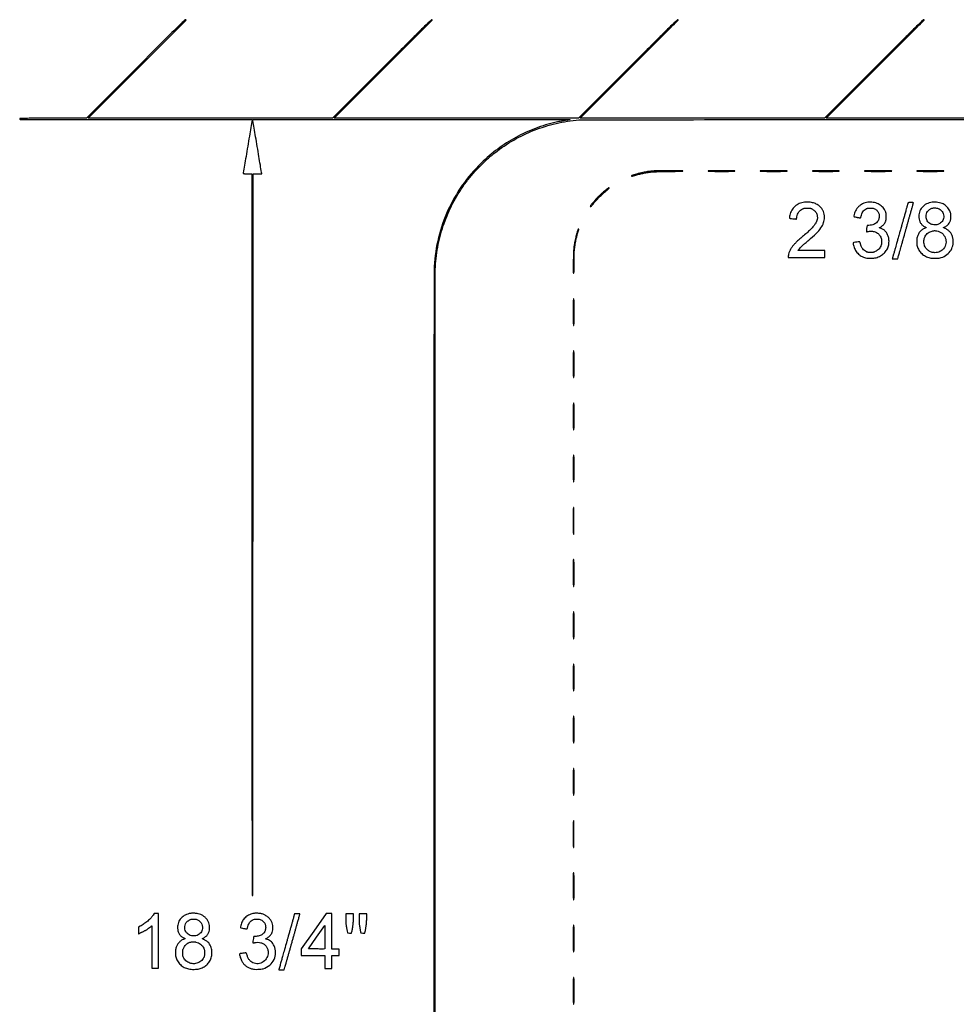
# Model space of a CAD drawing. Extents: x 13 to 836, y 13 to 577.
# Drawn here: x 13 to 282, y 294 to 577 of the extents above; entities that cross this region are included whole.
import ezdxf

# ---------------------------------------------------------------- set-up
doc = ezdxf.new("R2010")
doc.units = 0
doc.header["$MEASUREMENT"] = 0

msp = doc.modelspace()

# ---------------------------------------------------------------- linework, layer by layer
for points in [[(731.505281, 503.518664, -0.000002), (731.506402, 310.442406, -0.000002), (731.505684, 117.371377, -0.020984)], [(132.311498, 117.895414, -0.000002), (132.310796, 310.438723, -0.000002), (132.311382, 502.98014, -0.015767), (132.399795, 505.782544, -0.033774), (133.234347, 512.136613, -0.03534), (134.910505, 518.222179, -0.035561), (137.414889, 523.976245, -0.035127), (140.71829, 529.3422, -0.018935), (142.614448, 531.785783, -0.016652), (144.770085, 534.189288, -0.016577), (147.092305, 536.455812, -0.018256), (149.4882, 538.488647, -0.03686), (154.902238, 542.140421, -0.036918), (160.791053, 544.95545, -0.036696), (167.064486, 546.887495, -0.035479), (173.624213, 547.908892, -0.020763), (175.158887, 547.973415, -0.00001), (225.370171, 547.99751, -0.000089), (296.770605, 548.017693, -0.000015), (431.6292, 548.027682, -0.000012), (579.734105, 548.030392, -0.00011)], [(620.689968, 72.441691, 0.000003), (687.407506, 72.463575, 0.013711)], [(692.832614, 547.993653, -0.000002), (713.782229, 548.007275, -0.000074)], [(731.850453, 299.20905, 0.000013), (731.8318, 426.145721, 0.000158)], [(299.148824, 548.3772), (271.884957, 548.3772), (244.621091, 548.3772), (258.685745, 562.442045, 0.000211), (264.078732, 567.839658, 0.000351), (268.618908, 572.393952, 0.000007), (272.732045, 576.52579, 0.198319), (272.7504, 576.570245, 0.657037), (272.548682, 576.657483, 0.003857), (270.58901, 574.786896, 0.003604), (267.199895, 571.45379, 0.000283), (258.2415, 562.5054), (244.11349, 548.3772), (209.04679, 548.3772), (173.980091, 548.3772), (188.044745, 562.442045, 0.000211), (193.437732, 567.839658, 0.000351), (197.977908, 572.393952, 0.000007), (202.091045, 576.52579, 0.198319), (202.1094, 576.570245, 0.657037), (201.907682, 576.657483, 0.003857), (199.94801, 574.786896, 0.003604), (196.558895, 571.45379, 0.000283), (187.6005, 562.5054), (173.47249, 548.3772), (138.40579, 548.3772), (103.339091, 548.3772), (117.403745, 562.442045, 0.000211), (122.796732, 567.839658, 0.000351), (127.336908, 572.393952, 0.000007), (131.450045, 576.52579, 0.198319), (131.4684, 576.570245, 0.657037), (131.266682, 576.657483, 0.003857), (129.30701, 574.786896, 0.003604), (125.917895, 571.45379, 0.000283), (116.9595, 562.5054), (102.83149, 548.3772), (67.765043, 548.3772), (32.698595, 548.3772), (46.762998, 562.44255, 0.000209), (52.155888, 567.840322, 0.000348), (56.695982, 572.394666, 0.000007), (60.809191, 576.526648, 0.198317), (60.8274, 576.57075, 0.292715), (60.812197, 576.594495, 0.050065), (60.759059, 576.612797, 0.040986), (60.683909, 576.624135, 0.025518), (60.59475, 576.625632, 0.187741), (60.356953, 576.523576, 0.000483), (57.733385, 573.940996, 0.001709), (53.869573, 570.10405, 0.000267), (46.270006, 562.497432), (32.177912, 548.3772), (22.603156, 548.3772, 0.000226), (16.254583, 548.374327, 0.004191), (14.246395, 548.355676, 0.005247), (13.140503, 548.324523, 0.402936), (13.0284, 548.208, 0.412196), (13.15115, 548.084401, 0.000456), (17.221387, 548.060057, 0.001204), (24.156763, 548.041603, 0.000063), (46.4031, 548.0388, -0.000124), (59.200659, 548.035635, -0.000206), (69.973982, 548.025864, -0.000002), (79.759668, 548.012918, -0.413825), (79.7778, 547.994762, -0.04109), (79.774853, 547.958964, -0.000005), (79.405031, 545.728068, -0.000145), (78.995373, 543.26147, -0.000088), (78.5088, 540.3402, 0.000257), (78.022276, 537.413129, 0.000418), (77.612569, 534.927481, 0.000043), (77.248176, 532.70399, 0.040611), (77.2398, 532.601038, 0.325486), (77.289859, 532.532286, 0.051953), (77.462631, 532.495768, 0.022963), (77.787971, 532.476692, 0.003163), (78.466466, 532.4724), (79.693131, 532.4724), (79.714316, 428.859709, 0.000024), (79.730792, 363.717333, 0.000333), (79.753659, 340.073583, 0.000026), (79.778469, 325.345529, 0.359036), (79.88355, 325.218505, 0.470633), (79.988642, 325.305154, 0.000026), (80.010426, 340.017034, 0.000333), (80.028448, 363.644275, 0.000024), (80.0316, 428.831197), (80.0316, 532.4724), (81.302212, 532.4724), (82.572824, 532.4724), (82.528958, 532.66275, -0.015133), (82.498704, 532.814946, -0.000038), (82.137608, 534.971669, -0.000243), (81.731764, 537.404067, -0.000152), (81.2583, 540.2556, 0.000152), (80.784836, 543.107133, 0.000243), (80.378992, 545.539531, 0.000038), (80.017896, 547.696254, 0.015133), (79.987642, 547.84845), (79.943776, 548.0388), (125.565938, 548.027279, -0.00007), (143.045407, 548.020412, -0.000118), (157.724462, 548.009125, -0.000004), (170.975481, 547.995719, -0.922632), (170.9766, 547.981657, 0.00166), (169.656952, 547.764388, 0.003697), (168.65431, 547.588256, 0.004709), (167.831915, 547.429492, 0.006197), (167.085, 547.268327, 0.033939), (161.118351, 545.469845, 0.034817), (155.502613, 542.892871, 0.034828), (150.300524, 539.562523, 0.034012), (145.567089, 535.518, 0.045146), (140.13492, 529.140109, 0.047074), (136.021783, 521.975997, 0.047012), (133.317079, 514.159946, 0.044794), (132.063671, 505.84782, 0.014929), (132.018935, 504.370994, 0.000006), (131.997301, 452.308634, 0.000076), (131.980789, 386.442697, 0.000024), (131.976, 288.57387)], [(549.540037, 72.766808, -0.00002), (430.7409, 72.774272, -0.000014), (288.326649, 72.792737, -0.000101)], [(686.668067, 72.791057, -0.000006), (626.786481, 72.775488, -0.000068)], [(339.259908, 572.393952, 0.000007), (343.373045, 576.52579, 0.198319)], [(429.78915, 72.419215, 0.000022), (540.204677, 72.424868, 0.000056)], [(79.695986, 238.219539, 0.000023), (79.6932, 178.2522)], [(80.0316, 178.2522, 0.000023), (80.028814, 238.219539, 0.000448)], [(220.603917, 72.817066, -0.000014), (175.06597, 72.843921, -0.02347)]]:
    msp.add_lwpolyline(points, format="xyb")
for points in [[(194.2416, 533.185279, 0.005042), (193.366031, 533.072842, 0.010006), (192.674972, 532.962869, 0.010133), (191.99449, 532.826283, 0.005316), (191.1537, 532.630316, 0.007196), (190.182749, 532.378238, 0.013911), (189.415244, 532.143993, 0.008503), (188.820609, 531.932944, 0.312829), (188.7426, 531.820462, 0.223344), (188.775834, 531.749773, 0.213684), (188.852423, 531.72851, 0.035213), (189.034656, 531.76938, 0.001513), (189.663823, 531.959907, -0.01003), (190.863797, 532.301086, -0.011979), (192.007727, 532.572547, -0.011684), (193.187242, 532.794101, -0.00875), (194.4954, 532.984863, -0.022888), (194.964955, 533.023234, -0.001811), (196.214763, 533.063423, -0.002456), (197.706713, 533.098658, -0.001878), (199.33875, 533.12305, 0.001669), (200.930641, 533.146175, 0.002851), (202.259547, 533.177498, 0.000332), (203.43277, 533.212627, 0.40528), (203.463, 533.243797, 0.415777), (203.370962, 533.335345, 0.000253), (199.273471, 533.311412, 0.001915), (195.585855, 533.273885, 0.025912)], [(210.7386, 533.2338, 0.406765), (210.778154, 533.193224, 0.000881), (211.722075, 533.170815, 0.004005), (212.912883, 533.154186, 0.001488), (214.5879, 533.1492, 0.001488), (216.262917, 533.154186, 0.004005), (217.453725, 533.170815, 0.000881), (218.397646, 533.193224, 0.406765), (218.4372, 533.2338, 0.406765), (218.397646, 533.274376, 0.000881), (217.453725, 533.296785, 0.004005), (216.262917, 533.313414, 0.001488), (214.5879, 533.3184, 0.001488), (212.912883, 533.313414, 0.004005), (211.722075, 533.296785, 0.000881), (210.778154, 533.274376, 0.406765)], [(225.7128, 533.2338, 0.406765), (225.752354, 533.193224, 0.000881), (226.696275, 533.170815, 0.004005), (227.887083, 533.154186, 0.001488), (229.5621, 533.1492, 0.001488), (231.237117, 533.154186, 0.004005), (232.427925, 533.170815, 0.000881), (233.371846, 533.193224, 0.406765), (233.4114, 533.2338, 0.406765), (233.371846, 533.274376, 0.000881), (232.427925, 533.296785, 0.004005), (231.237117, 533.313414, 0.001488), (229.5621, 533.3184, 0.001488), (227.887083, 533.313414, 0.004005), (226.696275, 533.296785, 0.000881), (225.752354, 533.274376, 0.406765)], [(240.687, 533.2338, 0.406765), (240.726554, 533.193224, 0.000881), (241.670475, 533.170815, 0.004005), (242.861283, 533.154186, 0.001488), (244.5363, 533.1492, 0.001488), (246.211317, 533.154186, 0.004005), (247.402125, 533.170815, 0.000881), (248.346046, 533.193224, 0.406765), (248.3856, 533.2338, 0.406765), (248.346046, 533.274376, 0.000881), (247.402125, 533.296785, 0.004005), (246.211317, 533.313414, 0.001488), (244.5363, 533.3184, 0.001488), (242.861283, 533.313414, 0.004005), (241.670475, 533.296785, 0.000881), (240.726554, 533.274376, 0.406765)], [(255.6612, 533.2338, 0.406856), (255.700783, 533.193207, 0.000863), (256.65525, 533.17081, 0.003963), (257.859047, 533.154184, 0.001471), (259.5528, 533.1492, 0.001471), (261.246553, 533.154184, 0.003963), (262.45035, 533.17081, 0.000863), (263.404817, 533.193207, 0.406856), (263.4444, 533.2338, 0.406856), (263.404817, 533.274393, 0.000863), (262.45035, 533.29679, 0.003963), (261.246553, 533.313416, 0.001471), (259.5528, 533.3184, 0.001471), (257.859047, 533.313416, 0.003963), (256.65525, 533.29679, 0.000863), (255.700783, 533.274393, 0.406856)], [(270.6354, 533.2338, 0.406856), (270.674983, 533.193207, 0.000863), (271.62945, 533.17081, 0.003963), (272.833247, 533.154184, 0.001471), (274.527, 533.1492, 0.001471), (276.220753, 533.154184, 0.003963), (277.42455, 533.17081, 0.000863), (278.379017, 533.193207, 0.406856), (278.4186, 533.2338, 0.406856), (278.379017, 533.274393, 0.000863), (277.42455, 533.29679, 0.003963), (276.220753, 533.313416, 0.001471), (274.527, 533.3184, 0.001471), (272.833247, 533.313416, 0.003963), (271.62945, 533.29679, 0.000863), (270.674983, 533.274393, 0.406856)], [(181.1709, 527.66078, 0.010015), (180.706117, 527.264028, 0.005242), (180.142854, 526.752694, 0.005212), (179.576064, 526.216121, 0.007959), (179.096767, 525.73782, 0.009563), (178.331926, 524.919111, 0.009812), (177.605622, 524.078617, 0.004564), (176.972769, 523.302225, 0.17031), (176.8986, 523.090793, 0.424044), (176.965254, 523.026332, 0.169569), (177.097169, 523.077404, 0.042607), (177.339629, 523.322348, 0.009882), (177.7023, 523.775099, -0.022147), (178.425783, 524.634228, -0.009581), (179.459786, 525.714877, -0.00963), (180.551113, 526.771058, -0.018834), (181.467, 527.561657, 0.00539), (181.80747, 527.839938, 0.008377), (182.094362, 528.08791, 0.003515), (182.332468, 528.303818, 0.209805), (182.3553, 528.355835, 0.422757), (182.282154, 528.426885, 0.126064), (182.115289, 528.378923, 0.0338), (181.787235, 528.155326, 0.005183)], [(238.431542, 524.264792, 0.070701), (236.922017, 523.88364, 0.082421), (235.6645, 523.107509, 0.084178), (234.744517, 521.982331, 0.07778), (234.215472, 520.5861, 0.010473), (234.090796, 519.923552, 0.216387), (234.141862, 519.732476, 0.189338), (234.322159, 519.631814, 0.007773), (235.072764, 519.541756, 0.002702), (235.452086, 519.504288, 0.004349), (235.775756, 519.476919, 0.000976), (236.058846, 519.456016, 0.217629), (236.083351, 519.465151, 0.148173), (236.095871, 519.488556, 0.001851), (236.128796, 519.656773, 0.005256), (236.164318, 519.853013, 0.003395), (236.201515, 520.080937, -0.050019), (236.403181, 520.854782, -0.0687), (236.742517, 521.48781, -0.070333), (237.23356, 521.994528, -0.055612), (237.885047, 522.393565, -0.024144), (238.175834, 522.513153, -0.043719), (238.424674, 522.57789, -0.033147), (238.723647, 522.608148, -0.008648), (239.2065, 522.6165, -0.008377), (239.696701, 522.608287, -0.035105), (239.989754, 522.577791, -0.046874), (240.232639, 522.511212, -0.023826), (240.523526, 522.385174, -0.07779), (241.295455, 521.843612, -0.08534), (241.836288, 521.107247, -0.087277), (242.092124, 520.247108, -0.086161), (242.040858, 519.34723, -0.025483), (241.978987, 519.131875, -0.011175), (241.876311, 518.853248, -0.011026), (241.753954, 518.561791, -0.014502), (241.628887, 518.3019, -0.055088), (241.185236, 517.635825, -0.016799), (240.375211, 516.732955, -0.015612), (239.339677, 515.71928, -0.011983), (238.149, 514.675933, 0.005972), (237.082973, 513.764231, 0.010575), (236.229191, 512.983682, 0.012737), (235.546385, 512.298354, 0.021008), (235.0098, 511.681689, 0.033158), (234.505091, 510.956122, 0.033564), (234.103008, 510.173073, 0.035876), (233.83814, 509.413572, 0.065259), (233.750804, 508.76325), (233.7498, 508.446), (238.995, 508.446), (244.2402, 508.446), (244.2402, 509.418047), (244.2402, 510.390093), (240.376932, 510.412097), (236.513664, 510.4341), (236.947653, 510.955564, -0.022579), (237.346514, 511.393049, -0.012274), (237.872899, 511.89521, -0.008831), (238.594941, 512.528032, -0.003262), (239.633907, 513.3951, 0.020637), (241.758061, 515.296803, 0.048935), (243.126175, 516.916025, 0.066249), (243.893626, 518.421483, 0.084988), (244.1556, 519.9516, 0.042413), (244.081899, 520.818885, 0.054473), (243.862032, 521.588156, 0.054559), (243.481571, 522.290854, 0.042742), (242.9289, 522.959557, 0.069511), (242.063696, 523.625356, 0.058723), (240.999006, 524.075216, 0.054023), (239.773175, 524.291347, 0.043212)], [(256.5918, 524.263748, 0.04034), (255.798066, 524.104426, 0.045656), (255.073991, 523.823605, 0.046019), (254.41773, 523.418357, 0.04218), (253.825651, 522.889048, 0.024703), (253.478283, 522.48295, 0.032421), (253.205485, 522.078494, 0.032324), (252.986658, 521.641169, 0.024326), (252.801868, 521.136, 0.005424), (252.584566, 520.410957, 0.170375), (252.595072, 520.227379, 0.241553), (252.720799, 520.12103, 0.011763), (253.272288, 520.006626, -0.000525), (253.574348, 519.951015, -0.000555), (253.870673, 519.895797, -0.000529), (254.125899, 519.847666, -0.002534), (254.271299, 519.819322, 0.043517), (254.432773, 519.801389, 0.228321), (254.511898, 519.83723, 0.112324), (254.564309, 519.939691, 0.007568), (254.640963, 520.261305, -0.042309), (254.855752, 520.947374, -0.054496), (255.170433, 521.52772, -0.057713), (255.585885, 522.000412, -0.057209), (256.099525, 522.367234, -0.022765), (256.378601, 522.505624, -0.053774), (256.59961, 522.575783, -0.041797), (256.861963, 522.606458, -0.009455), (257.3109, 522.612716, -0.028046), (257.892886, 522.577144, -0.052434), (258.352737, 522.473397, -0.057347), (258.753165, 522.284279, -0.041205), (259.150808, 521.989346, -0.113077), (259.664821, 521.277005, -0.09084), (259.870382, 520.352051, -0.089719), (259.735368, 519.403968, -0.106474), (259.276992, 518.626223, -0.052615), (258.824049, 518.228199, -0.053308), (258.299912, 517.935499, -0.047776), (257.675727, 517.737409, -0.030385), (256.921486, 517.622588), (256.362872, 517.571996), (256.259993, 516.723142, 0.005395), (256.223765, 516.394583, 0.008396), (256.200359, 516.110613, 0.003505), (256.186253, 515.86949, 0.212312), (256.201453, 515.829947, 0.217606), (256.238844, 515.816006, 0.007476), (256.398183, 515.829843, 0.012791), (256.589898, 515.854351, 0.008441), (256.808907, 515.891858, -0.06976), (257.912526, 515.943987, -0.084946), (258.910555, 515.6768, -0.089102), (259.727149, 515.107522, -0.086089), (260.30622, 514.2834, -0.02502), (260.423539, 513.998574, -0.043741), (260.48743, 513.751719, -0.032863), (260.517415, 513.453289, -0.008609), (260.5257, 512.9721, -0.00839), (260.517412, 512.478174, -0.035923), (260.48645, 512.185434, -0.04735), (260.418233, 511.940677, -0.022508), (260.287265, 511.640544, -0.045461), (260.004259, 511.176167, -0.040216), (259.631225, 510.749621, -0.03984), (259.190737, 510.384443, -0.042524), (258.707042, 510.102621, -0.017687), (258.375047, 509.959432, -0.044167), (258.121669, 509.885598, -0.038467), (257.839486, 509.852038, -0.010801), (257.3955, 509.843211, -0.010982), (256.986197, 509.852907, -0.029689), (256.697298, 509.883355, -0.03699), (256.452626, 509.942794, -0.02749), (256.193016, 510.04266, -0.07348), (255.627927, 510.403981, -0.055853), (255.129637, 510.945748, -0.052032), (254.732402, 511.626746, -0.04665), (254.466716, 512.400256, 0.010488), (254.424503, 512.559836, 0.013014), (254.378294, 512.706307, 0.011354), (254.33386, 512.826417, 0.089386), (254.30265, 512.876718, 0.237686), (254.181163, 512.923901, 0.003615), (253.407214, 512.843515, 0.006182), (252.665632, 512.751772, 0.104913), (252.435238, 512.669101, 0.20277), (252.389427, 512.604538, 0.066342), (252.37937, 512.485809, 0.034211), (252.402005, 512.292204, 0.007229), (252.469359, 511.958628, 0.066927), (252.92565, 510.69825, 0.070843), (253.692253, 509.629989, 0.07113), (254.723518, 508.821533, 0.068329), (255.953924, 508.320929, 0.044275), (256.608229, 508.214352, 0.022092), (257.447716, 508.190169, 0.022091), (258.291373, 508.24047, 0.041675), (258.960918, 508.367175, 0.058948), (260.21368, 508.879333, 0.063972), (261.27467, 509.658812, 0.06641), (262.072452, 510.651875, 0.072465), (262.553461, 511.791215, 0.042382), (262.650082, 512.353776, 0.022029), (262.679534, 513.065982, 0.021972), (262.646795, 513.767169, 0.049499), (262.546665, 514.289195, 0.049594), (262.178151, 515.19203, 0.062245), (261.660031, 515.931814, 0.066709), (261.009594, 516.482205, 0.071149), (260.250784, 516.827456), (259.891269, 516.932762), (260.398327, 517.264073, 0.032021), (260.807755, 517.570685, 0.036164), (261.157189, 517.915744, 0.036886), (261.447464, 518.301042, 0.036057), (261.680441, 518.727664, 0.032888), (261.781524, 518.994589, 0.040393), (261.838495, 519.254839, 0.026526), (261.866451, 519.596143, 0.006281), (261.875665, 520.167488, 0.005741), (261.870429, 520.828918, 0.042627), (261.837594, 521.141683, 0.054633), (261.753821, 521.413498, 0.012726), (261.552913, 521.847475, 0.082292), (260.726939, 522.996574, 0.082718), (259.575798, 523.815414, 0.078473), (258.166851, 524.246012, 0.064447)], [(268.095981, 523.966369, 0.011339), (268.060906, 523.867414, 0.006581), (268.023059, 523.747117, 0.006576), (267.988276, 523.625464, 0.011009), (267.962646, 523.522219, -0.010609), (267.899701, 523.267787, -0.001534), (267.758799, 522.752282, -0.001243), (267.548375, 521.998902, -0.000362), (267.220643, 520.8399, 0.000311), (267.090735, 520.380671, 0.000189), (266.937563, 519.837126, 0.000189), (266.785961, 519.297591, 0.000333), (266.661202, 518.8518, -0.000398), (266.551694, 518.460701, -0.000467), (266.447245, 518.090136, -0.00041), (266.358424, 517.777118, -0.002888), (266.314202, 517.6251, 0.003031), (266.233584, 517.347673, 0.000347), (266.056158, 516.721348, 0.000459), (265.871889, 516.066844, 0.000935), (265.7286, 515.5524, -0.001272), (265.598815, 515.087653, -0.000428), (265.407159, 514.410252, -0.000417), (265.216047, 513.739102, -0.001491), (265.09223, 513.3105, 0.001662), (264.932905, 512.758274, 0.000789), (264.731172, 512.045969, 0.000707), (264.499589, 511.218829, 0.00053), (264.246781, 510.3072, -0.000743), (264.114368, 509.830508, -0.000692), (263.977346, 509.342654, -0.000689), (263.854344, 508.909319, -0.002344), (263.772482, 508.627439, 0.001576), (263.711589, 508.41896, 0.002415), (263.660271, 508.237907, 0.000814), (263.616946, 508.081201, 0.067128), (263.6136, 508.056389, 0.399825), (263.626499, 508.042837, 0.001754), (263.844989, 508.032808, 0.006618), (264.099265, 508.0254, 0.003973), (264.401306, 508.023), (265.189013, 508.023), (265.298152, 508.46715, -0.005614), (265.398805, 508.857786, -0.001855), (265.555195, 509.429266, -0.001773), (265.740646, 510.088127, -0.001573), (265.93823, 510.7725, 0.001491), (266.062047, 511.201102, 0.000417), (266.253159, 511.872252, 0.000428), (266.444815, 512.549653, 0.001272), (266.5746, 513.0144, -0.001013), (266.747341, 513.63421, -0.000861), (266.932172, 514.287917, -0.000807), (267.099359, 514.871774, -0.003584), (267.200614, 515.214, 0.00369), (267.260216, 515.415601, 0.001035), (267.350338, 515.731382, 0.001044), (267.45076, 516.088884, 0.001099), (267.54796, 516.4407, -0.000747), (267.656443, 516.834434, -0.000392), (267.792523, 517.323977, -0.000389), (267.932787, 517.825538, -0.000598), (268.0551, 518.2596, 0.000397), (268.177601, 518.69366, 0.000259), (268.318442, 519.195223, 0.00026), (268.455359, 519.684763, 0.000495), (268.564841, 520.0785, -0.000801), (268.677675, 520.483332, -0.000366), (268.826209, 521.011479, -0.000363), (268.983459, 521.567503, -0.0005), (269.12554, 522.0666, 0.000525), (269.257055, 522.528673, 0.000594), (269.382337, 522.972613, 0.000541), (269.488016, 523.350367, 0.003256), (269.541446, 523.5471, -0.000838), (269.578853, 523.687516, -0.000807), (269.617201, 523.829585, -0.000798), (269.651395, 523.954668, -0.002941), (269.673595, 524.03355, 0.238348), (269.658877, 524.111018, 0.180439), (269.584333, 524.157551, 0.045955), (269.40075, 524.177671, 0.004329), (268.947007, 524.1816, 0.004643), (268.456323, 524.177044, 0.057349), (268.271443, 524.152282, 0.152764), (268.17011, 524.090029, 0.088579)], [(275.061795, 524.258129, 0.085693), (273.455888, 523.784122, 0.099234), (272.19401, 522.813232, 0.102717), (271.433379, 521.461214, 0.098285), (271.25765, 519.895975, 0.053191), (271.423827, 519.033867, 0.067116), (271.762703, 518.296391, 0.070103), (272.270393, 517.699405, 0.065762), (272.933704, 517.250707, -0.007672), (273.194702, 517.115241, -0.056201), (273.310172, 517.035157, -0.273061), (273.327777, 516.981852, -0.262641), (273.289799, 516.939226, 0.055317), (272.384852, 516.513378, 0.067315), (271.659918, 515.921395, 0.067662), (271.120998, 515.160845, 0.056697), (270.764939, 514.237585, 0.04234), (270.669893, 513.684466, 0.021834), (270.640466, 512.982291, 0.021829), (270.672505, 512.277529, 0.040836), (270.769423, 511.715312, 0.07246), (271.259427, 510.546584, 0.069265), (272.068547, 509.545973, 0.067502), (273.141249, 508.783864, 0.063135), (274.402438, 508.31374, 0.047497), (275.077575, 508.221501, 0.015934), (276.073732, 508.21254, 0.015461), (277.057894, 508.26553, 0.057441), (277.665612, 508.388383, 0.08402), (279.313108, 509.250001, 0.097563), (280.486752, 510.570003, 0.098498), (281.064802, 512.225696, 0.087309), (281.001499, 514.052426, 0.056655), (280.718596, 514.900419, 0.059891), (280.256407, 515.646158, 0.060316), (279.633981, 516.256798, 0.05891), (278.879079, 516.706922, -0.006922), (278.671727, 516.802981, -0.010883), (278.496661, 516.891786, -0.005151), (278.352648, 516.970743, -0.258698), (278.336274, 516.997289, -0.269646), (278.350025, 517.023678, -0.008223), (278.459333, 517.090277, -0.014136), (278.595893, 517.165324, -0.00905), (278.75839, 517.245051, 0.049362), (279.169847, 517.489834, 0.038348), (279.564423, 517.83034, 0.03779), (279.908644, 518.233567, 0.043677), (280.169935, 518.665757, 0.02482), (280.304295, 518.977577, 0.051203), (280.371172, 519.234236, 0.03283), (280.399857, 519.56332, 0.005328), (280.4067, 520.2054, 0.005344), (280.399526, 520.876679, 0.037971), (280.367934, 521.200399, 0.05358), (280.290488, 521.469477, 0.016541), (280.118102, 521.8551, 0.047161), (279.779458, 522.410286, 0.031922), (279.298365, 522.974796, 0.032235), (278.760185, 523.462992, 0.05583), (278.2494, 523.78376, 0.041595), (277.538391, 524.056316, 0.033809), (276.740961, 524.230726, 0.032806), (275.900761, 524.299899, 0.033162)], [(277.056009, 522.359428, -0.066052), (277.666883, 521.913709, -0.075316), (278.1093, 521.34153, -0.076889), (278.3561, 520.674482, -0.07296), (278.396069, 519.951557, -0.069203), (278.254919, 519.344942, -0.068171), (277.95319, 518.796462, -0.06623), (277.505935, 518.336445, -0.059457), (276.9381, 517.989532, -0.064708), (276.416699, 517.828007, -0.047467), (275.812348, 517.781795, -0.04724), (275.206498, 517.850522, -0.061992), (274.680439, 518.03141, -0.063009), (274.100308, 518.412212, -0.076856), (273.677125, 518.903889, -0.076618), (273.421315, 519.50172, -0.062135), (273.332698, 520.19424, -0.071175), (273.441146, 520.969695, -0.084993), (273.762176, 521.633197, -0.08335), (274.291724, 522.161547, -0.065433), (275.009446, 522.541857, -0.071314), (275.464171, 522.640777, -0.040201), (276.029855, 522.635943, -0.039895), (276.596514, 522.539458, -0.062589)], [(173.359451, 516.41955, 0.047443), (173.221923, 516.077343, 0.004514), (172.97407, 515.209814, 0.00632), (172.72892, 514.275563, 0.010003), (172.545057, 513.468414, 0.010661), (172.283276, 512.051109, 0.019285), (172.138813, 510.880214, 0.014322), (172.061553, 509.490846, 0.003499), (172.015894, 507.19815, 0.000903), (171.993934, 505.221406, 0.009357), (172.001594, 504.407365, 0.014428), (172.027531, 503.952638, 0.389292), (172.109303, 503.8776, 0.379678), (172.190497, 503.949639, 0.017961), (172.223445, 504.343708, 0.01078), (172.241901, 505.055111, 0.001094), (172.2456, 506.745036, -0.002738), (172.251965, 507.907086, -0.003054), (172.271082, 509.027522, -0.002818), (172.298588, 509.982172, -0.016065), (172.332348, 510.488586, -0.014399), (172.508247, 511.860804, -0.011321), (172.775077, 513.336131, -0.011564), (173.093564, 514.729605, -0.021463), (173.425996, 515.840594, 0.00647), (173.492322, 516.040257, 0.00814), (173.548321, 516.22689, 0.006687), (173.590498, 516.384266, 0.062199), (173.5992, 516.453944, 0.149745), (173.573996, 516.536214, 0.287208), (173.513233, 516.563121, 0.168418), (173.431795, 516.521117, 0.071108)], [(276.436112, 516.052644, -0.126942), (277.913297, 515.368535, -0.132021), (278.848817, 514.063731, -0.130197), (279.011579, 512.450817, -0.121822), (278.3641, 510.922869, -0.075992), (277.917234, 510.484467, -0.049888), (277.292041, 510.1228, -0.048383), (276.581928, 509.8811, -0.057909), (275.8806, 509.7996, -0.075946), (274.875366, 509.953173, -0.080095), (273.981871, 510.399255, -0.080959), (273.281266, 511.098555, -0.079975), (272.835389, 511.986961, -0.097818), (272.690619, 513.29144, -0.105941), (273.062556, 514.512896, -0.106475), (273.900204, 515.470207, -0.099714), (275.0769, 516.025675, -0.017021), (275.447305, 516.103941, -0.038608), (275.732064, 516.131654, -0.0365), (276.027265, 516.115956, -0.013771)], [(171.9918, 492.7527, 0.000871), (171.995629, 490.554962, 0.007368), (172.013647, 489.5661, 0.007621), (172.042146, 488.975245, 0.395753), (172.1187, 488.9034, 0.395753), (172.195254, 488.975245, 0.007621), (172.223753, 489.5661, 0.007368), (172.241771, 490.554962, 0.000871), (172.2456, 492.7527, 0.000871), (172.241771, 494.950438, 0.007368), (172.223753, 495.9393, 0.007621), (172.195254, 496.530155, 0.395753), (172.1187, 496.602, 0.395753), (172.042146, 496.530155, 0.007621), (172.013647, 495.9393, 0.007368), (171.995629, 494.950438, 0.000871)], [(171.9918, 477.7785, 0.000871), (171.995629, 475.580762, 0.007368), (172.013647, 474.5919, 0.007621), (172.042146, 474.001045, 0.395753), (172.1187, 473.9292, 0.395753), (172.195254, 474.001045, 0.007621), (172.223753, 474.5919, 0.007368), (172.241771, 475.580762, 0.000871), (172.2456, 477.7785, 0.000871), (172.241771, 479.976238, 0.007368), (172.223753, 480.9651, 0.007621), (172.195254, 481.555955, 0.395753), (172.1187, 481.6278, 0.395753), (172.042146, 481.555955, 0.007621), (172.013647, 480.9651, 0.007368), (171.995629, 479.976238, 0.000871)], [(171.9918, 462.8043, 0.000871), (171.995629, 460.606562, 0.007368), (172.013647, 459.6177, 0.007621), (172.042146, 459.026845, 0.395753), (172.1187, 458.955, 0.395753), (172.195254, 459.026845, 0.007621), (172.223753, 459.6177, 0.007368), (172.241771, 460.606562, 0.000871), (172.2456, 462.8043, 0.000871), (172.241771, 465.002038, 0.007368), (172.223753, 465.9909, 0.007621), (172.195254, 466.581755, 0.395753), (172.1187, 466.6536, 0.395753), (172.042146, 466.581755, 0.007621), (172.013647, 465.9909, 0.007368), (171.995629, 465.002038, 0.000871)], [(171.9918, 447.8301, 0.000871), (171.995629, 445.632362, 0.007368), (172.013647, 444.6435, 0.007621), (172.042146, 444.052645, 0.395753), (172.1187, 443.9808, 0.395753), (172.195254, 444.052645, 0.007621), (172.223753, 444.6435, 0.007368), (172.241771, 445.632362, 0.000871), (172.2456, 447.8301, 0.000871), (172.241771, 450.027838, 0.007368), (172.223753, 451.0167, 0.007621), (172.195254, 451.607555, 0.395753), (172.1187, 451.6794, 0.395753), (172.042146, 451.607555, 0.007621), (172.013647, 451.0167, 0.007368), (171.995629, 450.027838, 0.000871)], [(171.9918, 432.8136, 0.001066), (171.996087, 430.802423, 0.005763), (172.013332, 429.710317, 0.003335), (172.038017, 428.984246, 0.499157), (172.09755, 428.94315, 0.311957), (172.156489, 429.02161, 0.003043), (172.181372, 429.766331, 0.005687), (172.198842, 430.862068, 0.001142), (172.2033, 432.8136, 0.001142), (172.198842, 434.765132, 0.005687), (172.181372, 435.860869, 0.003043), (172.156489, 436.60559, 0.311957), (172.09755, 436.68405, 0.499157), (172.038017, 436.642954, 0.003335), (172.013332, 435.916883, 0.005763), (171.996087, 434.824777, 0.001066)], [(172.0459, 421.6723, 0.195025), (172.023756, 421.619951, 0.000265), (172.007692, 420.507502, 0.002156), (171.995694, 419.257306, 0.001321), (171.9918, 417.783, 0.000874), (171.995629, 415.59346, 0.007395), (172.01365, 414.60815, 0.007672), (172.04217, 414.019599, 0.395658), (172.1187, 413.9478, 0.395719), (172.195245, 414.019629, 0.007639), (172.223752, 414.609668, 0.007377), (172.241771, 415.597272, 0.000872), (172.2456, 417.792107, 0.001773), (172.240361, 419.269279, 0.002906), (172.224215, 420.520366, 0.0004), (172.202572, 421.629261, 0.254518), (172.1728, 421.681407, 0.081757), (172.140914, 421.69453, 0.074868), (172.105493, 421.697292, 0.077739), (172.072056, 421.689575, 0.101199)], [(171.9918, 402.8229, 0.000871), (171.995629, 400.625162, 0.007368), (172.013647, 399.6363, 0.007621), (172.042146, 399.045445, 0.395753), (172.1187, 398.9736, 0.395753), (172.195254, 399.045445, 0.007621), (172.223753, 399.6363, 0.007368), (172.241771, 400.625162, 0.000871), (172.2456, 402.8229, 0.000871), (172.241771, 405.020638, 0.007368), (172.223753, 406.0095, 0.007621), (172.195254, 406.600355, 0.395753), (172.1187, 406.6722, 0.395753), (172.042146, 406.600355, 0.007621), (172.013647, 406.0095, 0.007368), (171.995629, 405.020638, 0.000871)], [(171.9918, 387.8487, 0.000871), (171.995629, 385.650962, 0.007368), (172.013647, 384.6621, 0.007621), (172.042146, 384.071245, 0.395753), (172.1187, 383.9994, 0.395753), (172.195254, 384.071245, 0.007621), (172.223753, 384.6621, 0.007368), (172.241771, 385.650962, 0.000871), (172.2456, 387.8487, 0.000871), (172.241771, 390.046438, 0.007368), (172.223753, 391.0353, 0.007621), (172.195254, 391.626155, 0.395753), (172.1187, 391.698, 0.395753), (172.042146, 391.626155, 0.007621), (172.013647, 391.0353, 0.007368), (171.995629, 390.046438, 0.000871)], [(171.9918, 372.8745, 0.000871), (171.995629, 370.676762, 0.007368), (172.013647, 369.6879, 0.007621), (172.042146, 369.097045, 0.395753), (172.1187, 369.0252, 0.395753), (172.195254, 369.097045, 0.007621), (172.223753, 369.6879, 0.007368), (172.241771, 370.676762, 0.000871), (172.2456, 372.8745, 0.000871), (172.241771, 375.072238, 0.007368), (172.223753, 376.0611, 0.007621), (172.195254, 376.651955, 0.395753), (172.1187, 376.7238, 0.395753), (172.042146, 376.651955, 0.007621), (172.013647, 376.0611, 0.007368), (171.995629, 375.072238, 0.000871)], [(171.9918, 357.9003, 0.000871), (171.995629, 355.702562, 0.007368), (172.013647, 354.7137, 0.007621), (172.042146, 354.122845, 0.395753), (172.1187, 354.051, 0.395753), (172.195254, 354.122845, 0.007621), (172.223753, 354.7137, 0.007368), (172.241771, 355.702562, 0.000871), (172.2456, 357.9003, 0.000871), (172.241771, 360.098038, 0.007368), (172.223753, 361.0869, 0.007621), (172.195254, 361.677755, 0.395753), (172.1187, 361.7496, 0.395753), (172.042146, 361.677755, 0.007621), (172.013647, 361.0869, 0.007368), (171.995629, 360.098038, 0.000871)], [(171.9918, 342.8838, 0.001066), (171.996087, 340.872623, 0.005763), (172.013332, 339.780517, 0.003335), (172.038017, 339.054446, 0.499157), (172.09755, 339.01335, 0.311957), (172.156489, 339.09181, 0.003043), (172.181372, 339.836531, 0.005687), (172.198842, 340.932268, 0.001142), (172.2033, 342.8838, 0.001142), (172.198842, 344.835332, 0.005687), (172.181372, 345.931069, 0.003043), (172.156489, 346.67579, 0.311957), (172.09755, 346.75425, 0.499157), (172.038017, 346.713154, 0.003335), (172.013332, 345.987083, 0.005763), (171.996087, 344.894977, 0.001066)], [(172.0459, 331.7425, 0.195025), (172.023756, 331.690151, 0.000265), (172.007692, 330.577702, 0.002156), (171.995694, 329.327506, 0.001321), (171.9918, 327.8532, 0.000874), (171.995629, 325.66366, 0.007395), (172.01365, 324.67835, 0.007672), (172.04217, 324.089799, 0.395658), (172.1187, 324.018, 0.395719), (172.195245, 324.089829, 0.007639), (172.223752, 324.679868, 0.007377), (172.241771, 325.667472, 0.000872), (172.2456, 327.862307, 0.001773), (172.240361, 329.339479, 0.002906), (172.224215, 330.590566, 0.0004), (172.202572, 331.699461, 0.254518), (172.1728, 331.751607, 0.081757), (172.140914, 331.76473, 0.074868), (172.105493, 331.767492, 0.077739), (172.072056, 331.759775, 0.101199)], [(51.351691, 319.63995, -0.054818), (50.740542, 318.831339, -0.026747), (49.802573, 317.938801, -0.026011), (48.709002, 317.098642, -0.032391), (47.608851, 316.441683), (47.122602, 316.1925), (47.122401, 315.24075, 0.004963), (47.125947, 314.87581, 0.008263), (47.137063, 314.568577, 0.002721), (47.152221, 314.30812, 0.395713), (47.172597, 314.289, 0.095787), (47.203304, 314.294937, 0.009077), (47.274152, 314.324903, 0.011342), (47.357868, 314.364414, 0.008698), (47.447547, 314.411222, -0.007877), (47.576932, 314.479025, -0.001458), (47.817373, 314.599358, -0.001564), (48.099425, 314.738392, -0.001425), (48.3912, 314.880057, 0.003266), (48.687818, 315.025425, 0.003204), (48.984416, 315.175573, 0.003153), (49.24287, 315.310566, 0.012136), (49.400859, 315.399336, 0.021679), (49.798094, 315.659329, 0.008157), (50.331651, 316.055925, 0.003645), (50.86523, 316.472445, 0.129583), (50.958744, 316.597268, -0.820243), (50.975869, 316.594004, -0.000127), (50.990155, 314.861965, -0.00109), (51.00157, 312.898479, -0.000637), (51.007121, 310.54545), (51.0138, 304.3908), (51.9444, 304.3908), (52.875, 304.3908), (52.875, 312.2586), (52.875, 320.1264), (52.258375, 320.1264), (51.64175, 320.1264)], [(62.081187, 320.121241, 0.080225), (60.578764, 319.662773, 0.094651), (59.392628, 318.770345, 0.096803), (58.637307, 317.521706, 0.087981), (58.374, 316.03691, 0.061169), (58.49221, 315.074257, 0.074419), (58.8397, 314.235899, 0.077054), (59.405161, 313.55812, 0.072081), (60.161513, 313.064981), (60.57674, 312.872604), (60.056968, 312.678222, 0.070143), (59.366579, 312.302917, 0.055077), (58.74144, 311.722839, 0.053137), (58.237288, 310.996184, 0.054959), (57.904376, 310.1876, 0.044645), (57.800668, 309.652767, 0.021501), (57.759248, 308.955164, 0.021511), (57.778074, 308.250375, 0.040952), (57.86364, 307.6902, 0.075079), (58.351596, 306.480175, 0.06915), (59.18607, 305.42963, 0.068372), (60.285263, 304.636723, 0.070475), (61.5465, 304.179672, 0.033643), (62.256594, 304.079832, 0.021389), (63.091422, 304.05507, 0.021488), (63.914001, 304.101256, 0.037851), (64.583977, 304.219523, 0.059908), (65.753563, 304.673246, 0.063252), (66.75883, 305.384969, 0.064609), (67.537015, 306.310083, 0.067371), (68.040126, 307.390587, 0.046545), (68.180708, 308.055993, 0.028923), (68.226489, 308.853287, 0.029005), (68.180157, 309.644842, 0.04945), (68.038755, 310.291493, 0.045404), (67.724517, 311.02481, 0.05689), (67.301369, 311.631213, 0.056605), (66.750557, 312.128928, 0.044305), (66.056211, 312.538708, -0.005409), (65.838801, 312.645188, -0.008531), (65.654871, 312.741717, -0.00337), (65.500785, 312.827322, -0.240809), (65.485161, 312.850945, -0.278809), (65.496081, 312.874623, -0.006923), (65.599842, 312.942759, -0.012951), (65.728562, 313.020144, -0.008213), (65.88225, 313.103899, 0.06012), (66.580059, 313.584004, 0.070789), (67.100477, 314.193504, 0.070219), (67.433176, 314.928284, 0.057858), (67.578349, 315.777169, 0.043919), (67.547812, 316.675226, 0.060166), (67.354211, 317.45969, 0.060425), (66.980264, 318.173004, 0.044797), (66.411, 318.858419, 0.044724), (65.763245, 319.402676, 0.053354), (65.064624, 319.786873, 0.050072), (64.264028, 320.031134, 0.033006), (63.308787, 320.156097, 0.013925), (63.013977, 320.166786, 0.009195), (62.674904, 320.163396, 0.009256), (62.345109, 320.147919, 0.017667)], [(80.331696, 320.12093, 0.063105), (79.054075, 319.755745, 0.073992), (77.982165, 319.095352, 0.074845), (77.158136, 318.15867, 0.066627), (76.606506, 316.983998, 0.010953), (76.4107, 316.313364, 0.209588), (76.442708, 316.103038, 0.197908), (76.619744, 315.977767, 0.009643), (77.338184, 315.827822, 0.004703), (77.704543, 315.762266, 0.00722), (78.02309, 315.713074, 0.00302), (78.294772, 315.676798, 0.171727), (78.343622, 315.687386, 0.170214), (78.37031, 315.720386, 0.015826), (78.40288, 315.821654, 0.018932), (78.434122, 315.948401, 0.013741), (78.459616, 316.09148, -0.051264), (78.571839, 316.52863, -0.030305), (78.788909, 317.022222, -0.030302), (79.064144, 317.486108, -0.05112), (79.354651, 317.832249, -0.109413), (80.21881, 318.36499, -0.09664), (81.267857, 318.514761, -0.095647), (82.305413, 318.259109, -0.104556), (83.136194, 317.639711, -0.041636), (83.38669, 317.302258, -0.055948), (83.549953, 316.958643, -0.052259), (83.640023, 316.569332, -0.030743), (83.6694, 316.092005, -0.094059), (83.482834, 315.109028, -0.108998), (82.952017, 314.320119, -0.100714), (82.099986, 313.785185, -0.070171), (80.988556, 313.536914, 0.006835), (80.719088, 313.511691, 0.010027), (80.482978, 313.481529, 0.005818), (80.286727, 313.450111, 0.154978), (80.240228, 313.426028, 0.161521), (80.188607, 313.323164, 0.001817), (80.078251, 312.54688, 0.001455), (79.971691, 311.760397, 0.218701), (79.997857, 311.675466, 0.239891), (80.024479, 311.665127, 0.005763), (80.160259, 311.680395, 0.011355), (80.322328, 311.704262, 0.007318), (80.508994, 311.738916, -0.051579), (81.441501, 311.82789, -0.065525), (82.297171, 311.708351, -0.070524), (83.042513, 311.383974, -0.074881), (83.651309, 310.870379, -0.033455), (83.913175, 310.528507, -0.039773), (84.110586, 310.173303, -0.037992), (84.255789, 309.777742, -0.026514), (84.360879, 309.313989, -0.133579), (84.214248, 307.787368, -0.122435), (83.314771, 306.486605, -0.122), (81.907937, 305.755368, -0.132064), (80.366581, 305.795553, -0.06902), (79.679188, 306.107893, -0.071565), (79.112229, 306.592457, -0.065261), (78.666066, 307.258277, -0.044715), (78.336112, 308.1073, 0.016863), (78.17467, 308.602724, 0.193372), (78.040428, 308.752497, 0.143247), (77.821643, 308.790829, 0.008009), (77.129105, 308.702305, 0.003019), (76.43311, 308.597692, 0.081089), (76.256019, 308.539584, 0.260613), (76.1894, 308.438352, 0.054802), (76.197608, 308.218684, 0.034225), (76.301435, 307.743836, 0.018056), (76.491224, 307.170741, 0.018057), (76.721158, 306.614558, 0.035257), (76.950486, 306.193385, 0.050026), (77.49936, 305.499249, 0.048192), (78.181571, 304.918239, 0.047531), (78.971906, 304.471838, 0.045956), (79.841191, 304.176692, 0.046432), (80.50245, 304.081705, 0.018738), (81.415119, 304.070388, 0.018522), (82.316893, 304.126471, 0.052968), (82.931164, 304.254183, 0.093849), (84.82028, 305.281248, 0.108723), (86.087945, 306.884358, 0.112737), (86.537713, 308.823106, 0.107106), (86.115445, 310.804575, 0.040368), (85.748563, 311.469719, 0.057456), (85.314404, 311.985657, 0.059656), (84.787814, 312.375523, 0.048174), (84.145381, 312.663849), (83.661774, 312.827114), (83.938411, 312.941701, 0.056919), (84.080426, 313.02047, 0.013249), (84.298435, 313.185044, 0.0135), (84.540668, 313.389124, 0.012865), (84.775554, 313.609194, 0.014264), (85.053616, 313.899594, 0.028698), (85.252452, 314.14659, 0.033992), (85.399113, 314.384489, 0.032231), (85.515133, 314.644249, 0.051836), (85.71208, 315.40905, 0.048243), (85.754171, 316.217011, 0.048326), (85.640711, 317.016694, 0.052426), (85.376948, 317.756982, 0.069201), (84.898379, 318.479193, 0.045646), (84.172612, 319.163733, 0.045312), (83.326164, 319.711529, 0.063929), (82.485, 320.024441, 0.029032), (81.99342, 320.109029, 0.016896), (81.396491, 320.156025, 0.016923), (80.80479, 320.162496, 0.032376)], [(91.689292, 319.00545, 0.000724), (91.557411, 318.546978, 0.000493), (91.408642, 318.025015, 0.000497), (91.266078, 317.521046, 0.000999), (91.154791, 317.1231, -0.000666), (91.04263, 316.720997, -0.000315), (90.896918, 316.202546, -0.000312), (90.743745, 315.660153, -0.000441), (90.6066, 315.1773, 0.000471), (90.469487, 314.694447, 0.000333), (90.316408, 314.152054, 0.000336), (90.170836, 313.633602, 0.000711), (90.058841, 313.2315, -0.000484), (89.949369, 312.837763, -0.000254), (89.812481, 312.348223, -0.000253), (89.671682, 311.84666, -0.000388), (89.549232, 311.4126, 0.000042), (88.941204, 309.26296, 0.000111), (88.505797, 307.721818, 0.000102), (88.189179, 306.599306, 0.001235), (88.0686, 306.1674, -0.000855), (87.874332, 305.469499, -0.001213), (87.698933, 304.84932, -0.001051), (87.553195, 304.34279, -0.008861), (87.483001, 304.11585), (87.406497, 303.8832), (88.191025, 303.8832), (88.975552, 303.8832), (89.208662, 304.70805, -0.000903), (89.302941, 305.039365, -0.001064), (89.393445, 305.352728, -0.000931), (89.470948, 305.617116, -0.006652), (89.510366, 305.7444, 0.00793), (89.550883, 305.876427, 0.00088), (89.638097, 306.179561, 0.001072), (89.740497, 306.54078, 0.000868), (89.84887, 306.9288, -0.000448), (89.972166, 307.371689, -0.000262), (90.120528, 307.9017, -0.000262), (90.269487, 308.431703, -0.000447), (90.394642, 308.8746, 0.000428), (90.517318, 309.30866, 0.000278), (90.658307, 309.810223, 0.00028), (90.795327, 310.299763, 0.000534), (90.904841, 310.6935, -0.000711), (91.016836, 311.095602, -0.000336), (91.162408, 311.614054, -0.000333), (91.315487, 312.156447, -0.000471), (91.4526, 312.6393, 0.000471), (91.589713, 313.122153, 0.000333), (91.742792, 313.664546, 0.000336), (91.888364, 314.182998, 0.000711), (92.000359, 314.5851, -0.000617), (92.25976, 315.517122, -0.000522), (92.536368, 316.502271, -0.000481), (92.785309, 317.382096, -0.00229), (92.930473, 317.8845, 0.000616), (93.236818, 318.931582, 0.004146), (93.383825, 319.452404, 0.006106), (93.466403, 319.76971, 0.060671), (93.483, 319.905984, 0.248104), (93.446224, 319.975537, 0.104925), (93.345525, 320.016805, 0.039286), (93.145581, 320.037133, 0.005697), (92.736014, 320.0418), (91.989027, 320.0418)], [(106.682159, 318.58245, 0.006132), (106.691162, 317.907164, 0.008917), (106.717024, 317.312022, 0.010191), (106.758493, 316.80522, 0.019903), (106.815781, 316.404, -0.000477), (106.873958, 316.085511, -0.000322), (106.939727, 315.722177, -0.000324), (107.002853, 315.370849, -0.000647), (107.052274, 315.0927), (107.156704, 314.5005), (107.75688, 314.475801), (108.357057, 314.451101), (108.452074, 314.894151, 0.006325), (108.494738, 315.106131, 0.002935), (108.545033, 315.382379, 0.002907), (108.594471, 315.673166, 0.004048), (108.6351, 315.93405, -0.000266), (108.674392, 316.19953, -0.000176), (108.71983, 316.504683, -0.000177), (108.764223, 316.801377, -0.000343), (108.799954, 317.0385, 0.021079), (108.829802, 317.31356, 0.005307), (108.854725, 317.763548, 0.005408), (108.872204, 318.278981, 0.00543), (108.878499, 318.79395), (108.8802, 320.0418), (107.7804, 320.0418), (106.6806, 320.0418)], [(110.4876, 318.597001, 0.006047), (110.496758, 317.839841, 0.012506), (110.525852, 317.248949, 0.014522), (110.580592, 316.720665, 0.012207), (110.668426, 316.164751, -0.000895), (110.741455, 315.761889, -0.000959), (110.811358, 315.367959, -0.000907), (110.870157, 315.029258, -0.004528), (110.901076, 314.8389), (110.9529, 314.5005), (111.558478, 314.475801), (112.164057, 314.451101), (112.259074, 314.894151, 0.006325), (112.301738, 315.106131, 0.002935), (112.352033, 315.382379, 0.002907), (112.401471, 315.673166, 0.004048), (112.4421, 315.93405, -0.000266), (112.481392, 316.19953, -0.000176), (112.52683, 316.504683, -0.000177), (112.571223, 316.801377, -0.000343), (112.606954, 317.0385, 0.021079), (112.636802, 317.31356, 0.005307), (112.661725, 317.763548, 0.005408), (112.679204, 318.278981, 0.00543), (112.685499, 318.79395), (112.6872, 320.0418), (111.5874, 320.0418), (110.4876, 320.0418)], [(64.103298, 318.279288, -0.078959), (64.8247, 317.748887, -0.086229), (65.32046, 317.035298, -0.08897), (65.536398, 316.215926, -0.09103), (65.451335, 315.379508, -0.139055), (64.794414, 314.329948, -0.123687), (63.65517, 313.723623, -0.119889), (62.335277, 313.717914, -0.125757), (61.186708, 314.322475, -0.090292), (60.748321, 314.892033, -0.07107), (60.492646, 315.628868, -0.071072), (60.453523, 316.407797, -0.090308), (60.646497, 317.100083, -0.058756), (60.88494, 317.472619, -0.034458), (61.248422, 317.858421, -0.034566), (61.657496, 318.187324, -0.063945), (62.035029, 318.384047, -0.067901), (62.491122, 318.484629, -0.033029), (63.088717, 318.493849, -0.033006), (63.677516, 318.424885, -0.073585)], [(100.645422, 309.917622, -0.197794), (100.6158, 309.905277, -0.00023), (99.935657, 309.902663, -0.002016), (99.172522, 309.903157, -0.001232), (98.272092, 309.909589), (95.929305, 309.9321), (98.280502, 313.313269), (100.6317, 316.694438), (100.653832, 313.321301, -0.000854), (100.660121, 312.025784, -0.001405), (100.660491, 310.930052, -0.000112), (100.657843, 309.947487, -0.198154)], [(171.9918, 312.8931, 0.000871), (171.995629, 310.695362, 0.007368), (172.013647, 309.7065, 0.007621), (172.042146, 309.115645, 0.395753), (172.1187, 309.0438, 0.395753), (172.195254, 309.115645, 0.007621), (172.223753, 309.7065, 0.007368), (172.241771, 310.695362, 0.000871), (172.2456, 312.8931, 0.000871), (172.241771, 315.090838, 0.007368), (172.223753, 316.0797, 0.007621), (172.195254, 316.670555, 0.395753), (172.1187, 316.7424, 0.395753), (172.042146, 316.670555, 0.007621), (172.013647, 316.0797, 0.007368), (171.995629, 315.090838, 0.000871)], [(63.636186, 311.909678, -0.056475), (64.34318, 311.67389, -0.056447), (64.979619, 311.285862, -0.057178), (65.506089, 310.770726, -0.061005), (65.889003, 310.160224, -0.023936), (66.011689, 309.862152, -0.044833), (66.076897, 309.609935, -0.033017), (66.106847, 309.303363, -0.007843), (66.1149, 308.79, -0.025482), (66.078729, 308.080727, -0.063918), (65.96107, 307.577241, -0.068082), (65.725319, 307.138626, -0.032108), (65.313591, 306.64314, -0.110751), (64.22067, 305.907141, -0.101474), (62.882035, 305.67762, -0.101757), (61.564168, 305.993515, -0.112026), (60.529622, 306.798423, -0.033537), (60.194843, 307.267931, -0.058101), (59.992605, 307.701663, -0.054369), (59.887686, 308.190071, -0.025748), (59.8545, 308.834079, -0.008486), (59.863206, 309.346989, -0.040125), (59.896678, 309.638937, -0.049028), (59.973492, 309.89417, -0.01679), (60.132559, 310.246676, -0.040787), (60.379303, 310.659247, -0.033743), (60.704591, 311.054998, -0.034433), (61.070586, 311.393584, -0.049924), (61.439071, 311.633905, -0.03955), (61.735924, 311.759094, -0.017718), (62.142774, 311.878115, -0.017706), (62.556446, 311.967913, -0.040164), (62.874786, 311.999232, -0.023591), (63.026235, 311.99478, -0.010129), (63.227595, 311.975222, -0.009996), (63.441624, 311.9457, -0.013004)], [(171.9918, 297.9189, 0.000871), (171.995629, 295.721162, 0.007368), (172.013647, 294.7323, 0.007621), (172.042146, 294.141445, 0.395753), (172.1187, 294.0696, 0.395753), (172.195254, 294.141445, 0.007621), (172.223753, 294.7323, 0.007368), (172.241771, 295.721162, 0.000871), (172.2456, 297.9189, 0.000871), (172.241771, 300.116638, 0.007368), (172.223753, 301.1055, 0.007621), (172.195254, 301.696355, 0.395753), (172.1187, 301.7682, 0.395753), (172.042146, 301.696355, 0.007621), (172.013647, 301.1055, 0.007368), (171.995629, 300.116638, 0.000871)]]:
    msp.add_lwpolyline(points, format="xyb", close=True)
msp.add_lwpolyline([(97.477173, 315.035982), (93.906, 309.945564), (93.906, 308.987082), (93.906, 308.0286), (97.29, 308.0286), (100.674, 308.0286), (100.674, 306.1674), (100.674, 304.3062), (101.6892, 304.3062), (102.7044, 304.3062), (102.7044, 306.1674), (102.7044, 308.0286), (103.7619, 308.0286), (104.8194, 308.0286), (104.8194, 308.9592), (104.8194, 309.8898), (103.7619, 309.8898), (102.7044, 309.8898), (102.7044, 315.0081), (102.7044, 320.1264), (101.876373, 320.1264), (101.048346, 320.1264)], close=True)

doc.saveas('drawing.dxf')
